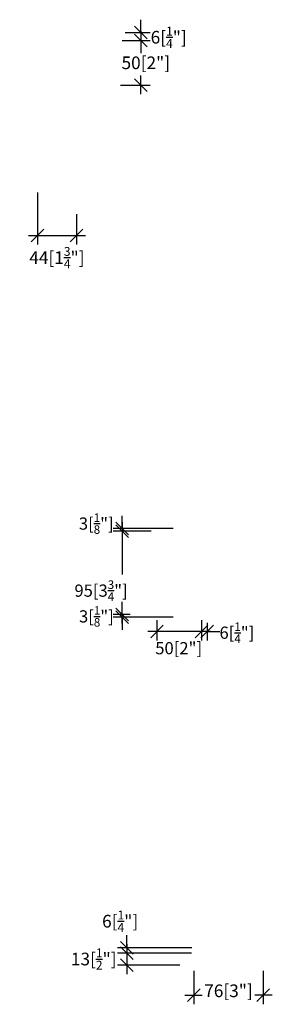
# Model space of a CAD drawing. Units: inches. Extents: x -148 to 85, y 0 to 54.
# Drawn here: x -148 to -137, y 6 to 49 of the extents above; entities that cross this region are included whole.
import ezdxf

# ---------------------------------------------------------------- set-up
doc = ezdxf.new("R2010")
doc.units = ezdxf.units.IN
doc.header["$MEASUREMENT"] = 0
doc.layers.add('TEXT', color=7, linetype='Continuous')
doc.styles.add('style1', font='arial.ttf')
doc.dimstyles.new('Typical_detail Scale 2inch', dxfattribs={"dimtxt": 0.56, "dimasz": 0.56, "dimexe": 0.4, "dimexo": 0.25, "dimgap": 0.2, "dimtad": 1, "dimtih": 1, "dimtoh": 1, "dimdec": 3, "dimzin": 0, "dimdsep": 46, "dimlunit": 4, "dimtxsty": 'style1', "dimblk": 'OBLIQUE', "dimcen": 0.09, "dimdle": 0.4, "dimadec": 0, "dimazin": 0, "dimtfac": 1, "dimtdec": 3, "dimtofl": 0, "dimtmove": 2, "dimatfit": 3, "dimfxl": 1, "dimtolj": 1, "dimtzin": 0, "dimarcsym": 0})

# ---------------------------------------------------------------- blocks, each defined once
blk = doc.blocks.new('_Oblique')
at = {"color": 0, "lineweight": -2}
blk.add_line((-0.5, -0.5), (0.5, 0.5), dxfattribs=at)
blk = doc.blocks.new('*D5')
at = {"layer": 'DEFPOINTS', "color": 0, "transparency": 16777216}
for p in [(-139.832, 8.032), (-142.966, 7.795), (-139.844, 7.795)]:
    blk.add_point(p, dxfattribs=at)
at = {"layer": 'TEXT', "color": 0, "lineweight": -2, "transparency": 16777216}
for p, q in [((-142.966, 8.032), (-142.966, 8.592)), ((-140.082, 8.032), (-143.366, 8.032)), ((-140.094, 7.795), (-143.366, 7.795)), ((-142.966, 7.795), (-142.966, 7.235))]:
    blk.add_line(p, q, dxfattribs=at)
at = {"layer": 'TEXT', "color": 0, "lineweight": -2, "transparency": 16777216, "xscale": 0.56, "yscale": 0.56, "zscale": 0.56}
for p, rotation in [((-142.966, 8.032), 270), ((-142.966, 7.795), 90)]:
    blk.add_blockref('_Oblique', p, dxfattribs=dict(at, rotation=rotation))
at = {"layer": 'TEXT', "color": 0, "transparency": 16777216, "insert": (-143.255, 9.216), "char_height": 0.56, "attachment_point": 5, "style": 'style1'}
blk.add_mtext('\\A1;6[{\\H0.7x;\\S1/4;}"]', dxfattribs=at)
blk = doc.blocks.new('*D6')
at = {"layer": 'DEFPOINTS', "color": 0, "transparency": 16777216}
for p in [(-140.362, 7.795), (-142.966, 7.265), (-140.362, 7.265)]:
    blk.add_point(p, dxfattribs=at)
at = {"layer": 'TEXT', "color": 0, "lineweight": -2, "transparency": 16777216}
for p, q in [((-142.966, 8.195), (-142.966, 6.865)), ((-140.612, 7.795), (-143.366, 7.795)), ((-140.612, 7.265), (-143.366, 7.265))]:
    blk.add_line(p, q, dxfattribs=at)
at = {"layer": 'TEXT', "color": 0, "lineweight": -2, "transparency": 16777216, "xscale": 0.56, "yscale": 0.56, "zscale": 0.56}
for p, rotation in [((-142.966, 7.795), 90), ((-142.966, 7.265), 270)]:
    blk.add_blockref('_Oblique', p, dxfattribs=dict(at, rotation=rotation))
at = {"layer": 'TEXT', "color": 0, "transparency": 16777216, "insert": (-144.425, 7.543), "char_height": 0.56, "attachment_point": 5, "style": 'style1'}
blk.add_mtext('\\A1;13[{\\H0.7x;\\S1/2;}"]', dxfattribs=at)
blk = doc.blocks.new('*D7')
at = {"layer": 'DEFPOINTS', "color": 0, "transparency": 16777216}
for p in [(-139.998, 7.265), (-136.916, 7.265), (-136.916, 5.937)]:
    blk.add_point(p, dxfattribs=at)
at = {"layer": 'TEXT', "color": 0, "lineweight": -2, "transparency": 16777216}
for p, q in [((-139.998, 7.015), (-139.998, 5.537)), ((-136.916, 7.015), (-136.916, 5.537)), ((-140.398, 5.937), (-139.622, 5.937)), ((-136.516, 5.937), (-137.292, 5.937))]:
    blk.add_line(p, q, dxfattribs=at)
at = {"layer": 'TEXT', "color": 0, "lineweight": -2, "transparency": 16777216, "xscale": 0.56, "yscale": 0.56, "zscale": 0.56, "rotation": 180}
blk.add_blockref('_Oblique', (-139.998, 5.937), dxfattribs=at)
at = {"layer": 'TEXT', "color": 0, "lineweight": -2, "transparency": 16777216, "xscale": 0.56, "yscale": 0.56, "zscale": 0.56}
blk.add_blockref('_Oblique', (-136.916, 5.937), dxfattribs=at)
at = {"layer": 'TEXT', "color": 0, "transparency": 16777216, "insert": (-138.457, 6.135), "char_height": 0.56, "attachment_point": 5, "style": 'style1'}
blk.add_mtext('\\A1;76[3"]', dxfattribs=at)
blk = doc.blocks.new('*D8')
at = {"layer": 'DEFPOINTS', "color": 0, "transparency": 16777216}
for p in [(-141.624, 22.799), (-139.647, 22.799), (-141.624, 22.045)]:
    blk.add_point(p, dxfattribs=at)
at = {"layer": 'TEXT', "color": 0, "lineweight": -2, "transparency": 16777216}
for p, q in [((-141.624, 22.549), (-141.624, 21.645)), ((-139.647, 22.549), (-139.647, 21.645)), ((-139.247, 22.045), (-142.024, 22.045))]:
    blk.add_line(p, q, dxfattribs=at)
at = {"layer": 'TEXT', "color": 0, "lineweight": -2, "transparency": 16777216, "xscale": 0.56, "yscale": 0.56, "zscale": 0.56, "rotation": 180}
blk.add_blockref('_Oblique', (-141.624, 22.045), dxfattribs=at)
at = {"layer": 'TEXT', "color": 0, "lineweight": -2, "transparency": 16777216, "xscale": 0.56, "yscale": 0.56, "zscale": 0.56}
blk.add_blockref('_Oblique', (-139.647, 22.045), dxfattribs=at)
at = {"layer": 'TEXT', "color": 0, "transparency": 16777216, "insert": (-140.663, 21.304), "char_height": 0.54, "attachment_point": 5, "style": 'style1'}
blk.add_mtext('\\A1;50[2"]', dxfattribs=at)
blk = doc.blocks.new('*D9')
at = {"layer": 'DEFPOINTS', "color": 0, "transparency": 16777216}
for p in [(-139.647, 22.799), (-139.402, 22.679), (-139.647, 22.045)]:
    blk.add_point(p, dxfattribs=at)
at = {"layer": 'TEXT', "color": 0, "lineweight": -2, "transparency": 16777216}
for p, q in [((-139.647, 22.549), (-139.647, 21.645)), ((-139.402, 22.429), (-139.402, 21.645)), ((-139.647, 22.045), (-140.207, 22.045)), ((-139.402, 22.045), (-138.842, 22.045))]:
    blk.add_line(p, q, dxfattribs=at)
at = {"layer": 'TEXT', "color": 0, "lineweight": -2, "transparency": 16777216, "xscale": 0.56, "yscale": 0.56, "zscale": 0.56}
blk.add_blockref('_Oblique', (-139.647, 22.045), dxfattribs=at)
at = {"layer": 'TEXT', "color": 0, "lineweight": -2, "transparency": 16777216, "xscale": 0.56, "yscale": 0.56, "zscale": 0.56, "rotation": 180}
blk.add_blockref('_Oblique', (-139.402, 22.045), dxfattribs=at)
at = {"layer": 'TEXT', "color": 0, "transparency": 16777216, "insert": (-138.085, 21.989), "char_height": 0.54, "attachment_point": 5, "style": 'style1'}
blk.add_mtext('\\A1;6[{\\H0.7x;\\S1/4;}"]', dxfattribs=at)
blk = doc.blocks.new('*D10')
at = {"layer": 'DEFPOINTS', "color": 0, "transparency": 16777216}
for p in [(-141.862, 26.486), (-143.167, 22.799), (-142.648, 22.799)]:
    blk.add_point(p, dxfattribs=at)
at = {"layer": 'TEXT', "color": 0, "lineweight": -2, "transparency": 16777216}
for p, q in [((-143.167, 26.886), (-143.167, 24.573)), ((-142.112, 26.486), (-143.567, 26.486)), ((-143.167, 22.399), (-143.167, 23.133)), ((-142.898, 22.799), (-143.567, 22.799))]:
    blk.add_line(p, q, dxfattribs=at)
at = {"layer": 'TEXT', "color": 0, "lineweight": -2, "transparency": 16777216, "xscale": 0.56, "yscale": 0.56, "zscale": 0.56}
for p, rotation in [((-143.167, 26.486), 90), ((-143.167, 22.799), 270)]:
    blk.add_blockref('_Oblique', p, dxfattribs=dict(at, rotation=rotation))
at = {"layer": 'TEXT', "color": 0, "transparency": 16777216, "insert": (-144.101, 23.853), "char_height": 0.54, "attachment_point": 5, "style": 'style1'}
blk.add_mtext('\\A1;95[3{\\H0.7x;\\S3/4;}"]', dxfattribs=at)
blk = doc.blocks.new('*D11')
at = {"layer": 'DEFPOINTS', "color": 0, "transparency": 16777216}
for p in [(-143.167, 22.799), (-142.566, 22.799), (-140.658, 22.679)]:
    blk.add_point(p, dxfattribs=at)
at = {"layer": 'TEXT', "color": 0, "lineweight": -2, "transparency": 16777216}
for p, q in [((-143.167, 22.799), (-143.167, 23.359)), ((-142.816, 22.799), (-143.567, 22.799)), ((-140.908, 22.679), (-143.567, 22.679)), ((-143.167, 22.679), (-143.167, 22.119))]:
    blk.add_line(p, q, dxfattribs=at)
at = {"layer": 'TEXT', "color": 0, "lineweight": -2, "transparency": 16777216, "xscale": 0.56, "yscale": 0.56, "zscale": 0.56}
for p, rotation in [((-143.167, 22.799), 270), ((-143.167, 22.679), 90)]:
    blk.add_blockref('_Oblique', p, dxfattribs=dict(at, rotation=rotation))
at = {"layer": 'TEXT', "color": 0, "transparency": 16777216, "insert": (-144.308, 22.712), "char_height": 0.54, "attachment_point": 5, "style": 'style1'}
blk.add_mtext('\\A1;3[{\\H0.7x;\\S1/8;}"]', dxfattribs=at)
blk = doc.blocks.new('*D12')
at = {"layer": 'DEFPOINTS', "color": 0, "transparency": 16777216}
for p in [(-143.167, 26.606), (-140.663, 26.606), (-141.632, 26.486)]:
    blk.add_point(p, dxfattribs=at)
at = {"layer": 'TEXT', "color": 0, "lineweight": -2, "transparency": 16777216}
for p, q in [((-143.167, 26.606), (-143.167, 27.166)), ((-140.913, 26.606), (-143.567, 26.606)), ((-141.882, 26.486), (-143.567, 26.486)), ((-143.167, 26.486), (-143.167, 25.926))]:
    blk.add_line(p, q, dxfattribs=at)
at = {"layer": 'TEXT', "color": 0, "lineweight": -2, "transparency": 16777216, "xscale": 0.56, "yscale": 0.56, "zscale": 0.56}
for p, rotation in [((-143.167, 26.606), 270), ((-143.167, 26.486), 90)]:
    blk.add_blockref('_Oblique', p, dxfattribs=dict(at, rotation=rotation))
at = {"layer": 'TEXT', "color": 0, "transparency": 16777216, "insert": (-144.314, 26.821), "char_height": 0.54, "attachment_point": 5, "style": 'style1'}
blk.add_mtext('\\A1;3[{\\H0.7x;\\S1/8;}"]', dxfattribs=at)
blk = doc.blocks.new('*D13')
at = {"layer": 'DEFPOINTS', "color": 0, "transparency": 16777216}
for p in [(-143.128, 48.215), (-143.493, 46.227), (-142.333, 46.227)]:
    blk.add_point(p, dxfattribs=at)
at = {"layer": 'TEXT', "color": 0, "lineweight": -2, "transparency": 16777216}
for p, q in [((-142.333, 48.615), (-142.333, 47.78)), ((-142.878, 48.215), (-141.933, 48.215)), ((-142.333, 45.827), (-142.333, 46.662)), ((-143.243, 46.227), (-141.933, 46.227))]:
    blk.add_line(p, q, dxfattribs=at)
at = {"layer": 'TEXT', "color": 0, "lineweight": -2, "transparency": 16777216, "xscale": 0.56, "yscale": 0.56, "zscale": 0.56}
for p, rotation in [((-142.333, 48.215), 90), ((-142.333, 46.227), 270)]:
    blk.add_blockref('_Oblique', p, dxfattribs=dict(at, rotation=rotation))
at = {"layer": 'TEXT', "color": 0, "transparency": 16777216, "insert": (-142.119, 47.221), "char_height": 0.56, "attachment_point": 5, "style": 'style1'}
blk.add_mtext('\\A1;50[2"]', dxfattribs=at)
blk = doc.blocks.new('*D14')
at = {"layer": 'DEFPOINTS', "color": 0, "transparency": 16777216}
for p in [(-143.286, 48.57), (-143.411, 48.215), (-142.333, 48.215)]:
    blk.add_point(p, dxfattribs=at)
at = {"layer": 'TEXT', "color": 0, "lineweight": -2, "transparency": 16777216}
for p, q in [((-142.333, 48.57), (-142.333, 49.13)), ((-143.036, 48.57), (-141.933, 48.57)), ((-143.161, 48.215), (-141.933, 48.215)), ((-142.333, 48.215), (-142.333, 47.655))]:
    blk.add_line(p, q, dxfattribs=at)
at = {"layer": 'TEXT', "color": 0, "lineweight": -2, "transparency": 16777216, "xscale": 0.56, "yscale": 0.56, "zscale": 0.56}
for p, rotation in [((-142.333, 48.57), 270), ((-142.333, 48.215), 90)]:
    blk.add_blockref('_Oblique', p, dxfattribs=dict(at, rotation=rotation))
at = {"layer": 'TEXT', "color": 0, "transparency": 16777216, "insert": (-141.105, 48.352), "char_height": 0.56, "attachment_point": 5, "style": 'style1'}
blk.add_mtext('\\A1;6[{\\H0.7x;\\S1/4;}"]', dxfattribs=at)
blk = doc.blocks.new('*D16')
at = {"layer": 'DEFPOINTS', "color": 0, "transparency": 16777216}
for p in [(-146.922, 41.73), (-145.19, 40.771), (-145.19, 39.576)]:
    blk.add_point(p, dxfattribs=at)
at = {"layer": 'TEXT', "color": 0, "lineweight": -2, "transparency": 16777216}
for p, q in [((-146.922, 41.48), (-146.922, 39.176)), ((-145.19, 40.521), (-145.19, 39.176)), ((-147.322, 39.576), (-144.79, 39.576))]:
    blk.add_line(p, q, dxfattribs=at)
at = {"layer": 'TEXT', "color": 0, "lineweight": -2, "transparency": 16777216, "xscale": 0.56, "yscale": 0.56, "zscale": 0.56, "rotation": 180}
blk.add_blockref('_Oblique', (-146.922, 39.576), dxfattribs=at)
at = {"layer": 'TEXT', "color": 0, "lineweight": -2, "transparency": 16777216, "xscale": 0.56, "yscale": 0.56, "zscale": 0.56}
blk.add_blockref('_Oblique', (-145.19, 39.576), dxfattribs=at)
at = {"layer": 'TEXT', "color": 0, "transparency": 16777216, "insert": (-146.056, 38.596), "char_height": 0.56, "attachment_point": 5, "style": 'style1'}
blk.add_mtext('\\A1;44[1{\\H0.7x;\\S3/4;}"]', dxfattribs=at)

msp = doc.modelspace()

# ---------------------------------------------------------------- dimensions: what is measured, and where the dimension line sits
at = {"layer": 'TEXT'}
for base, p1, p2, text, picture, middle in [((-142.3327, 48.2154), (-143.2862, 48.5703), (-143.4114, 48.2154), '6[{\\H0.7x;\\S1/4;}"]', '*D14', (-141.1052, 48.3521)), ((-142.3327, 46.2269), (-143.128, 48.2154), (-143.493, 46.2269), '50[2"]', '*D13', (-142.119, 47.2212)), ((-142.966, 7.7953), (-139.8322, 8.0315), (-139.8438, 7.7953), '6[{\\H0.7x;\\S1/4;}"]', '*D5', (-143.2554, 9.2158)), ((-142.966, 7.2647), (-140.3618, 7.7953), (-140.3618, 7.2647), '13[{\\H0.7x;\\S1/2;}"]', '*D6', (-144.4246, 7.5427))]:
    dim = msp.add_linear_dim(base=base, p1=p1, p2=p2, angle=90, text=text, dimstyle='Typical_detail Scale 2inch', dxfattribs=at)
    dim.commit()
    dim.dimension.update_dxf_attribs({"geometry": picture, "text_midpoint": middle, "dimtype": 160})
for base, p1, p2, text, picture, middle in [((-145.1902, 39.5757), (-146.9224, 41.7299), (-145.1902, 40.7706), '44[1{\\H0.7x;\\S3/4;}"]', '*D16', (-146.0563, 38.5957)), ((-136.9162, 5.9374), (-139.9981, 7.2647), (-136.9162, 7.2647), '76[3"]', '*D7', (-138.4572, 6.1354))]:
    dim = msp.add_linear_dim(base=base, p1=p1, p2=p2, text=text, dimstyle='Typical_detail Scale 2inch', dxfattribs=at)
    dim.commit()
    dim.dimension.update_dxf_attribs({"geometry": picture, "text_midpoint": middle, "dimtype": 160})
for base, p1, p2, text, picture, middle in [((-143.167, 26.6062), (-141.6318, 26.486), (-140.6627, 26.6062), '3[{\\H0.7x;\\S1/8;}"]', '*D12', (-144.3143, 26.8206)), ((-143.167, 22.7992), (-141.8624, 26.486), (-142.6479, 22.7992), '95[3{\\H0.7x;\\S3/4;}"]', '*D10', (-144.1011, 23.8526)), ((-143.167, 22.7992), (-140.658, 22.679), (-142.5663, 22.7992), '3[{\\H0.7x;\\S1/8;}"]', '*D11', (-144.3078, 22.7122))]:
    dim = msp.add_linear_dim(base=base, p1=p1, p2=p2, angle=90, text=text, dimstyle='Typical_detail Scale 2inch', override={"dimtxt": 0.54}, dxfattribs=at)
    dim.commit()
    dim.dimension.update_dxf_attribs({"geometry": picture, "text_midpoint": middle, "dimtype": 160})
for base, p1, p2, text, picture, middle in [((-141.6238, 22.0453), (-139.647, 22.7992), (-141.6238, 22.7992), '50[2"]', '*D8', (-140.6629, 21.3039)), ((-139.647, 22.0453), (-139.4021, 22.679), (-139.647, 22.7992), '6[{\\H0.7x;\\S1/4;}"]', '*D9', (-138.0846, 21.9891))]:
    dim = msp.add_linear_dim(base=base, p1=p1, p2=p2, text=text, dimstyle='Typical_detail Scale 2inch', override={"dimtxt": 0.54}, dxfattribs=at)
    dim.commit()
    dim.dimension.update_dxf_attribs({"geometry": picture, "text_midpoint": middle, "dimtype": 160})

doc.saveas('drawing.dxf')
